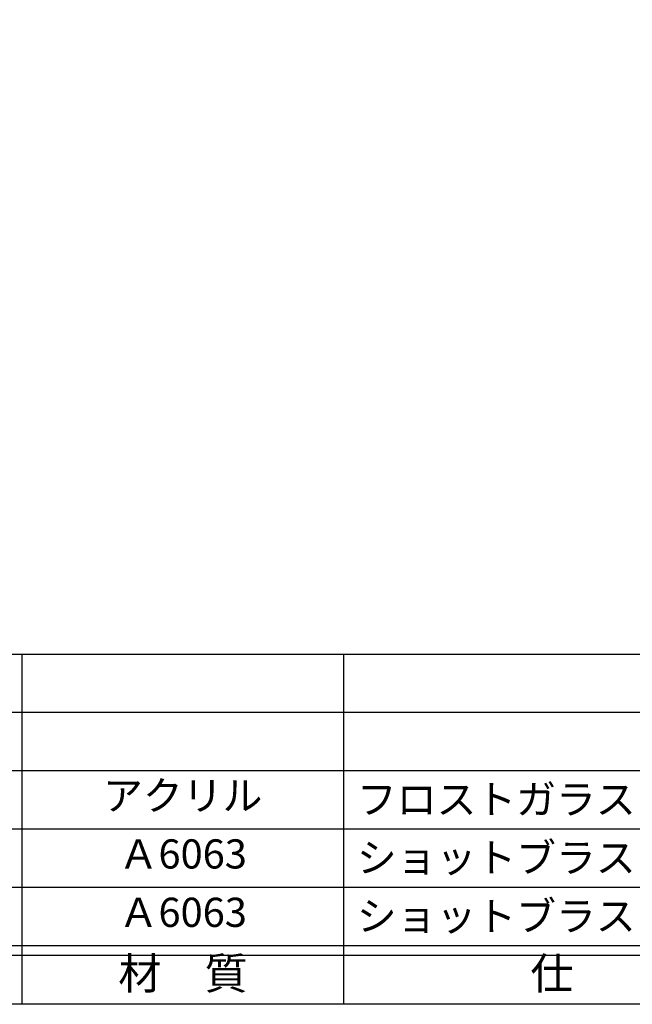
# Model space of a CAD drawing. Units: inches. Extents: x 746 to 1553, y 72 to 632.
# Drawn here: x 827 to 889, y 72 to 174 of the extents above; entities that cross this region are included whole.
import ezdxf
from ezdxf.enums import TextEntityAlignment as Align

# ---------------------------------------------------------------- set-up
doc = ezdxf.new("R2010")
doc.units = ezdxf.units.IN
doc.header["$MEASUREMENT"] = 0
for name, color, linetype in [('図枠', 7, 'Continuous'), ('図枠-文字', 4, 'Continuous'), ('図枠-細線', 251, 'Continuous'), ('図枠-部品名称', 253, 'Continuous')]:
    doc.layers.add(name, color=color, linetype=linetype)
doc.styles.add('STD', font='TXT.shx', dxfattribs={"bigfont": 'bigfont.shx'})

# ---------------------------------------------------------------- blocks, each defined once
blk = doc.blocks.new('A$C337F4ABC')
for p, q in [((51.29, 36.81), (51.29, 0.81)), ((84.36, 36.81), (84.36, 0.81)), ((198.99, 6.81), (-0.51, 6.81))]:
    blk.add_line(p, q)
at = {"layer": '図枠'}
blk.add_lwpolyline([(-0.51, 36.81), (198.99, 36.81), (198.99, 0.81), (-0.51, 0.81)], close=True, dxfattribs=at)
at = {"layer": '図枠-細線'}
for p, q in [((198.99, 30.81), (-0.51, 30.81)), ((198.99, 24.81), (-0.51, 24.81)), ((198.99, 18.81), (-0.51, 18.81)), ((198.99, 12.81), (-0.51, 12.81)), ((198.99, 5.81), (-0.51, 5.81))]:
    blk.add_line(p, q, dxfattribs=at)
at = {"layer": '図枠-文字', "style": 'STD'}
for s, p in [('材\u3000質', (67.85, 3.56)), ('仕\u3000\u3000上', (112.41, 3.56))]:
    blk.add_text(s, height=3.25, dxfattribs=at).set_placement(p, align=Align.MIDDLE)

msp = doc.modelspace()

# ---------------------------------------------------------------- linework, layer by layer
at = {"layer": '図枠'}
msp.add_lwpolyline([(745.942, 632.464), (1552.942, 632.464), (1552.942, 72.464), (745.942, 72.464)], close=True, dxfattribs=at)

# ---------------------------------------------------------------- block references
msp.add_blockref('A$C337F4ABC', (775.456, 71.656), dxfattribs=at)

# ---------------------------------------------------------------- texts
at = {"layer": '図枠-部品名称', "style": 'STD'}
for s, p in [('アクリル', (843.285, 93.532)), ('Ａ6063', (843.285, 87.532)), ('Ａ6063', (843.285, 81.532))]:
    msp.add_text(s, height=3, dxfattribs=at).set_placement(p, align=Align.MIDDLE)
for s, p in [('フロストガラス', (861.171, 93.532)), ('ショットブラストシルバー', (861.171, 87.532)), ('ショットブラストシルバー', (861.171, 81.532))]:
    msp.add_text(s, height=3, dxfattribs=at).set_placement(p, align=Align.MIDDLE_LEFT)

doc.saveas('drawing.dxf')
